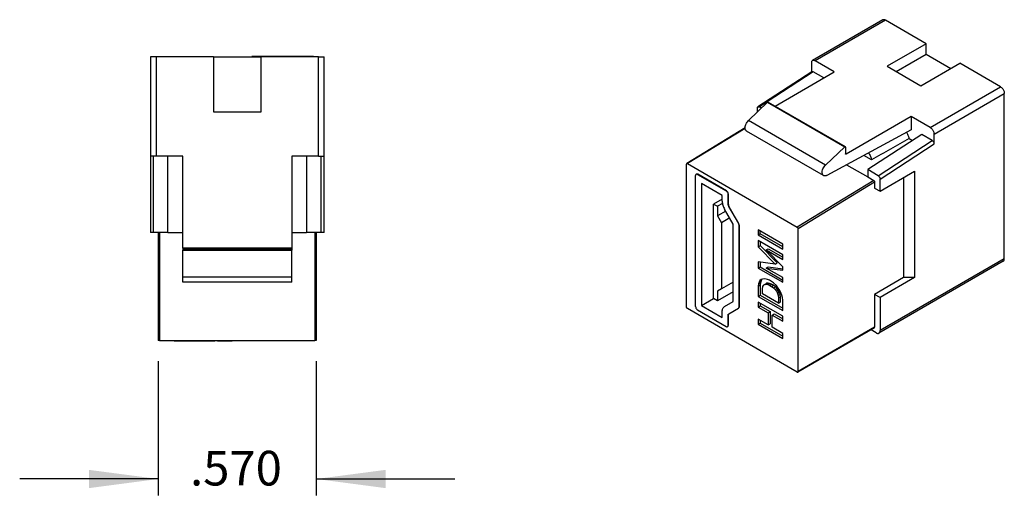
# Model space of a CAD drawing. Units: inches. Extents: x -3.99 to 2.14, y -1.7 to 2.92.
# Drawn here: x -3.99 to -0.44, y 1.2 to 2.92 of the extents above; entities that cross this region are included whole.
import ezdxf

# ---------------------------------------------------------------- set-up
doc = ezdxf.new("R2010")
doc.units = ezdxf.units.IN
doc.header["$MEASUREMENT"] = 0
doc.layers.add('1', color=7, linetype='Continuous')
doc.styles.add('CONVERTER_11', font='txt.shx', dxfattribs={"width": 0.9})
doc.dimstyles.new('ME10_DIM_11', dxfattribs={"dimtxt": 0.125, "dimasz": 0.25, "dimexe": 0.06, "dimexo": 0.075, "dimgap": 0.05, "dimtad": 0, "dimtih": 1, "dimtoh": 1, "dimdec": 3, "dimzin": 4, "dimdsep": 46, "dimtxsty": 'CONVERTER_11', "dimsah": 1, "dimcen": 0.09, "dimclrd": 2, "dimclre": 2, "dimclrt": 7, "dimadec": 0, "dimazin": 0, "dimtfac": 1, "dimtdec": 4, "dimtofl": 0, "dimtmove": 0, "dimatfit": 0, "dimfxl": 1, "dimtolj": 1, "dimtzin": 0, "dimarcsym": 0})

# ---------------------------------------------------------------- blocks, each defined once
blk = doc.blocks.new('78533-00__2', base_point=(-3.5174, 1.7575))
at = {"color": 7, "linetype": 'Continuous'}
for p, q in [((-3.4974, 2.7821), (-3.5174, 2.7821)), ((-3.5174, 2.7821), (-3.5174, 2.4235)), ((-3.2902, 2.7821), (-3.4974, 2.7821)), ((-3.2902, 2.7821), (-3.2902, 2.5835)), ((-3.2902, 2.7821), (-3.1518, 2.7821)), ((-3.1489, 2.7831), (-3.1518, 2.7831)), ((-3.1518, 2.7831), (-3.1518, 2.7821)), ((-3.1518, 2.7821), (-3.1489, 2.7821)), ((-3.0987, 2.7831), (-3.1489, 2.7831)), ((-3.1489, 2.7821), (-3.1187, 2.7821)), ((-3.0987, 2.7821), (-3.1187, 2.7821)), ((-3.1187, 2.5835), (-3.1187, 2.7821)), ((-3.0958, 2.7831), (-3.0987, 2.7831)), ((-3.0958, 2.7821), (-3.0987, 2.7821)), ((-3.0858, 2.7831), (-3.0958, 2.7831)), ((-3.0958, 2.7831), (-3.0958, 2.7821)), ((-3.0858, 2.7821), (-3.0958, 2.7821)), ((-2.9398, 2.7831), (-3.0858, 2.7831)), ((-2.9398, 2.7821), (-3.0858, 2.7821)), ((-2.9298, 2.7831), (-2.9398, 2.7831)), ((-2.9298, 2.7821), (-2.9398, 2.7821)), ((-2.9298, 2.7831), (-2.9298, 2.7821)), ((-2.9114, 2.7821), (-2.9298, 2.7821)), ((-2.9114, 2.7821), (-2.8914, 2.7821)), ((-2.8914, 2.4235), (-2.8914, 2.7821)), ((-3.2902, 2.5835), (-3.1187, 2.5835)), ((-3.5074, 2.4235), (-3.5174, 2.4235)), ((-3.5174, 2.4235), (-3.5174, 2.1485)), ((-3.4974, 2.4235), (-3.5074, 2.4235)), ((-3.4544, 2.4235), (-3.4974, 2.4235)), ((-3.4009, 2.4235), (-3.4544, 2.4235)), ((-3.4544, 2.1485), (-3.4544, 2.4235)), ((-3.4009, 2.091), (-3.4009, 2.4235)), ((-2.9544, 2.4235), (-3.0079, 2.4235)), ((-3.0079, 2.4235), (-3.0079, 2.091)), ((-2.9114, 2.4235), (-2.9544, 2.4235)), ((-2.9544, 2.4235), (-2.9544, 2.1485)), ((-2.9114, 2.4235), (-2.9014, 2.4235)), ((-2.9014, 2.4235), (-2.8914, 2.4235)), ((-2.8914, 2.1485), (-2.8914, 2.4235)), ((-3.5074, 2.1485), (-3.5174, 2.1485)), ((-3.4894, 2.1485), (-3.5074, 2.1485)), ((-3.4844, 2.1485), (-3.4894, 2.1485)), ((-3.4894, 2.1485), (-3.4894, 1.7585)), ((-3.4544, 2.1485), (-3.4844, 2.1485)), ((-3.4544, 2.1485), (-3.4009, 2.1485)), ((-3.0079, 2.1485), (-2.9544, 2.1485)), ((-2.9244, 2.1485), (-2.9544, 2.1485)), ((-2.9194, 2.1485), (-2.9244, 2.1485)), ((-2.9014, 2.1485), (-2.9194, 2.1485)), ((-2.9194, 2.1485), (-2.9194, 1.7585)), ((-2.8914, 2.1485), (-2.9014, 2.1485)), ((-3.4009, 2.091), (-3.4009, 2.088)), ((-3.4009, 2.088), (-3.0079, 2.088)), ((-3.4009, 2.088), (-3.4009, 2.084)), ((-3.4009, 1.9865), (-3.4009, 2.084)), ((-3.0079, 2.091), (-3.0079, 2.088)), ((-3.0079, 2.088), (-3.0079, 2.084)), ((-3.0079, 1.9865), (-3.0079, 2.084)), ((-3.4009, 1.9693), (-3.4009, 1.9865)), ((-3.0079, 1.9693), (-3.4009, 1.9693)), ((-3.0079, 1.9693), (-3.0079, 1.9865)), ((-3.4844, 1.7585), (-3.4894, 1.7585)), ((-3.4844, 1.7585), (-3.4419, 1.7585)), ((-3.4419, 1.7585), (-3.4419, 1.7575)), ((-3.4419, 1.7585), (-3.4319, 1.7585)), ((-3.4319, 1.7575), (-3.4419, 1.7575)), ((-3.4319, 1.7585), (-3.2859, 1.7585)), ((-3.4319, 1.7575), (-3.2859, 1.7575)), ((-3.2859, 1.7585), (-3.2759, 1.7585)), ((-3.2759, 1.7575), (-3.2859, 1.7575)), ((-3.2759, 1.7585), (-3.273, 1.7585)), ((-3.2759, 1.7585), (-3.2759, 1.7575)), ((-3.2759, 1.7575), (-3.273, 1.7575)), ((-3.273, 1.7585), (-3.2228, 1.7585)), ((-3.273, 1.7575), (-3.2228, 1.7575)), ((-3.2228, 1.7585), (-3.2199, 1.7585)), ((-3.2199, 1.7575), (-3.2228, 1.7575)), ((-3.2199, 1.7585), (-3.2199, 1.7575)), ((-3.2199, 1.7585), (-2.9244, 1.7585)), ((-2.9194, 1.7585), (-2.9244, 1.7585))]:
    blk.add_line(p, q, dxfattribs=at)
at = {"color": 3, "linetype": 'Continuous'}
for p, q in [((-3.4974, 2.7821), (-3.4974, 2.4235)), ((-3.1489, 2.7831), (-3.1489, 2.7821)), ((-3.0987, 2.7821), (-3.0987, 2.7831)), ((-3.0858, 2.7831), (-3.0858, 2.7821)), ((-2.9398, 2.7831), (-2.9398, 2.7821)), ((-2.9114, 2.4235), (-2.9114, 2.7821)), ((-3.5074, 2.4235), (-3.5074, 2.1485)), ((-2.9014, 2.1485), (-2.9014, 2.4235)), ((-3.4844, 2.1485), (-3.4844, 1.7585)), ((-2.9244, 2.1485), (-2.9244, 1.7585)), ((-3.0079, 2.091), (-3.4009, 2.091)), ((-3.4009, 2.084), (-3.0079, 2.084)), ((-3.0079, 1.9865), (-3.4009, 1.9865)), ((-3.4319, 1.7585), (-3.4319, 1.7575)), ((-3.2859, 1.7585), (-3.2859, 1.7575)), ((-3.273, 1.7585), (-3.273, 1.7575)), ((-3.2228, 1.7585), (-3.2228, 1.7575))]:
    blk.add_line(p, q, dxfattribs=at)
blk = doc.blocks.new('*D12')
at = {"layer": '1', "color": 2, "linetype": 'Continuous'}
for p, q in [((-3.4894, 1.6835), (-3.4894, 1.1985)), ((-2.9194, 1.6835), (-2.9194, 1.1985)), ((-3.4894, 1.2585), (-3.9894, 1.2585)), ((-2.9194, 1.2585), (-2.4194, 1.2585))]:
    blk.add_line(p, q, dxfattribs=at)
at = {"layer": '1', "color": 2}
for points in [[(-3.7394, 1.2255), (-3.7394, 1.2914), (-3.4894, 1.2585)], [(-2.6694, 1.2914), (-2.6694, 1.2255), (-2.9194, 1.2585)]]:
    blk.add_solid(points, dxfattribs=at)
at = {"layer": '1', "color": 7, "insert": (-3.3747, 1.196), "char_height": 0.125, "attachment_point": 7, "rotation": 0.0001, "line_spacing_factor": 0.60024, "style": 'CONVERTER_11'}
blk.add_mtext('.570', dxfattribs=at)
blk = doc.blocks.new('78533-00__5', base_point=(-1.5835, 1.6435))
at = {"color": 7, "linetype": 'Continuous'}
for p, q in [((-0.8754, 2.9151), (-1.129, 2.7683)), ((-0.7188, 2.8293), (-0.8654, 2.9141)), ((-0.7188, 2.8293), (-0.8592, 2.748)), ((-0.7188, 2.7913), (-0.7188, 2.8293)), ((-0.8265, 2.729), (-0.7188, 2.7913)), ((-0.7188, 2.7913), (-0.6303, 2.7401)), ((-1.1331, 2.7592), (-1.1331, 2.7271)), ((-1.0507, 2.7278), (-1.1189, 2.7673)), ((-0.8592, 2.748), (-0.738, 2.6778)), ((-0.738, 2.6778), (-0.5975, 2.7591)), ((-0.451, 2.6743), (-0.5975, 2.7591)), ((-1.1312, 2.7283), (-1.3256, 2.6015)), ((-1.264, 2.6044), (-1.0507, 2.7278)), ((-1.0885, 2.7062), (-1.126, 2.7279)), ((-1.0927, 2.7035), (-1.0885, 2.7062)), ((-1.0885, 2.7062), (-1.0885, 2.7059)), ((-0.4369, 2.0531), (-0.4369, 2.6498)), ((-1.3597, 2.5521), (-1.2907, 2.6179)), ((-1.3275, 2.5828), (-1.3275, 2.597)), ((-1.3129, 2.5967), (-1.3205, 2.6011)), ((-1.2885, 2.6186), (-1.0107, 2.4578)), ((-0.7728, 2.567), (-1.0079, 2.4309)), ((-0.7728, 2.567), (-0.7728, 2.5181)), ((-0.7046, 2.5275), (-0.7728, 2.567)), ((-1.3719, 2.5257), (-1.5825, 2.3969)), ((-1.0888, 2.3534), (-1.3667, 2.5142)), ((-0.7728, 2.5181), (-1.0769, 2.3543)), ((-0.735, 2.5016), (-0.9294, 2.3748)), ((-0.7799, 2.487), (-0.768, 2.4801)), ((-0.6975, 2.4799), (-0.735, 2.5016)), ((-0.6904, 2.4677), (-0.6904, 2.503)), ((-1.0818, 2.3912), (-1.0128, 2.4571)), ((-1.01, 2.4564), (-1.01, 2.4321)), ((-0.9155, 2.4099), (-0.9435, 2.4261)), ((-1.5835, 1.8795), (-1.5835, 2.3946)), ((-1.58, 2.3966), (-1.184, 2.1674)), ((-1.0058, 2.3926), (-0.9294, 2.3484)), ((-1.5506, 1.8807), (-1.5506, 2.3537)), ((-1.5479, 2.3586), (-1.5486, 2.3582)), ((-1.5435, 2.3577), (-1.4403, 2.298)), ((-1.4396, 2.2984), (-1.5428, 2.3581)), ((-0.892, 2.3531), (-0.9294, 2.3748)), ((-0.9294, 2.3748), (-0.9294, 2.3484)), ((-0.9294, 2.3484), (-0.9082, 2.3361)), ((-0.8849, 2.2972), (-0.7608, 2.369)), ((-0.8004, 2.3461), (-0.8004, 1.9851)), ((-0.7608, 2.369), (-0.7608, 1.9851)), ((-1.5294, 2.3251), (-1.5294, 1.8847)), ((-1.4545, 2.2817), (-1.5294, 2.3251)), ((-0.9047, 2.33), (-0.9047, 2.3086)), ((-0.8849, 2.2972), (-0.8849, 2.3408)), ((-1.4545, 2.2606), (-1.4545, 2.2817)), ((-1.4332, 2.2483), (-1.4332, 2.2857)), ((-1.4325, 2.2487), (-1.4325, 2.2861)), ((-0.9047, 2.3086), (-0.8849, 2.2972)), ((-1.4545, 2.2688), (-1.4856, 2.2508)), ((-1.4856, 1.9099), (-1.4856, 2.2508)), ((-1.4856, 2.2508), (-1.4714, 2.2426)), ((-1.4537, 2.2528), (-1.4714, 2.2426)), ((-1.4714, 2.2426), (-1.4714, 2.2078)), ((-1.4312, 2.2414), (-1.3957, 2.18)), ((-1.395, 2.1804), (-1.4305, 2.2418)), ((-1.4417, 2.225), (-1.4714, 2.2078)), ((-1.4714, 2.2078), (-1.4573, 2.1833)), ((-1.4149, 2.1785), (-1.4462, 2.2328)), ((-1.4275, 2.2005), (-1.4573, 2.1833)), ((-1.4573, 2.1833), (-1.4573, 1.9447)), ((-1.4149, 1.8987), (-1.4149, 2.1785)), ((-1.3936, 1.8797), (-1.3936, 2.173)), ((-1.3929, 1.8801), (-1.3929, 2.1734)), ((-1.3245, 2.1574), (-1.3245, 2.1393)), ((-1.2361, 2.1062), (-1.3245, 2.1574)), ((-1.3245, 2.1393), (-1.3175, 2.1434)), ((-1.3245, 2.1393), (-1.2361, 2.0881)), ((-1.3175, 2.1434), (-1.3175, 2.1533)), ((-1.2361, 2.0963), (-1.3175, 2.1434)), ((-1.1805, 1.6462), (-1.1805, 2.1613)), ((-1.3245, 2.1189), (-1.3245, 2.0967)), ((-1.2361, 2.0677), (-1.3245, 2.1189)), ((-1.3245, 2.0967), (-1.3175, 2.1008)), ((-1.3245, 2.0967), (-1.2635, 2.0339)), ((-1.3175, 2.1148), (-1.3175, 2.1008)), ((-1.3175, 2.1008), (-1.2565, 2.038)), ((-1.2361, 2.0881), (-1.2361, 2.1062)), ((-1.2955, 2.0853), (-1.2884, 2.0894)), ((-1.2955, 2.0853), (-1.2361, 2.0509)), ((-1.2361, 2.0244), (-1.2955, 2.0853)), ((-1.2884, 2.0894), (-1.2361, 2.0591)), ((-1.2361, 2.0509), (-1.2361, 2.0677)), ((-1.3245, 2.0417), (-1.3245, 2.0195)), ((-1.2635, 2.0339), (-1.3245, 2.0417)), ((-1.3175, 2.0408), (-1.3175, 2.0236)), ((-1.2635, 2.0339), (-1.2565, 2.038)), ((-0.441, 2.044), (-0.889, 1.7847)), ((-1.3245, 2.0195), (-1.3175, 2.0236)), ((-1.3245, 2.0195), (-1.2361, 1.9683)), ((-1.3175, 2.0236), (-1.2361, 1.9765)), ((-1.2955, 2.0195), (-1.2884, 2.0236)), ((-1.2955, 2.0195), (-1.2361, 2.0117)), ((-1.2361, 1.9852), (-1.2955, 2.0195)), ((-1.2884, 2.0236), (-1.2361, 2.0167)), ((-1.2361, 2.0117), (-1.2361, 2.0244)), ((-1.4149, 1.9692), (-1.4573, 1.9447)), ((-1.3234, 1.9628), (-1.3245, 1.9545)), ((-1.3245, 1.9545), (-1.3175, 1.9586)), ((-1.3245, 1.9545), (-1.3245, 1.9176)), ((-1.3212, 1.9692), (-1.3234, 1.9628)), ((-1.3234, 1.9628), (-1.3163, 1.9669)), ((-1.319, 1.9743), (-1.3212, 1.9692)), ((-1.3212, 1.9692), (-1.3141, 1.9733)), ((-1.319, 1.9743), (-1.3119, 1.9783)), ((-1.3146, 1.9781), (-1.319, 1.9743)), ((-1.3163, 1.9669), (-1.3175, 1.9586)), ((-1.3175, 1.9586), (-1.3175, 1.9217)), ((-1.3141, 1.9733), (-1.3163, 1.9669)), ((-1.3091, 1.98), (-1.3146, 1.9781)), ((-1.3119, 1.9783), (-1.3141, 1.9733)), ((-1.3107, 1.9794), (-1.3119, 1.9783)), ((-1.3013, 1.9806), (-1.3091, 1.98)), ((-1.3078, 1.9527), (-1.3059, 1.9571)), ((-1.3059, 1.9571), (-1.3041, 1.9592)), ((-1.3041, 1.9592), (-1.297, 1.9633)), ((-1.3041, 1.9592), (-1.3013, 1.9608)), ((-1.2914, 1.9787), (-1.3013, 1.9806)), ((-1.3013, 1.9608), (-1.2943, 1.9649)), ((-1.3013, 1.9608), (-1.2965, 1.9613)), ((-1.2943, 1.9649), (-1.297, 1.9633)), ((-1.2965, 1.9613), (-1.2894, 1.9654)), ((-1.2965, 1.9613), (-1.2906, 1.9602)), ((-1.2894, 1.9654), (-1.2943, 1.9649)), ((-1.2836, 1.9755), (-1.2914, 1.9787)), ((-1.2906, 1.9602), (-1.2835, 1.9643)), ((-1.2906, 1.9602), (-1.2834, 1.9572)), ((-1.2835, 1.9643), (-1.2894, 1.9654)), ((-1.277, 1.9716), (-1.2836, 1.9755)), ((-1.2763, 1.9613), (-1.2835, 1.9643)), ((-1.2834, 1.9572), (-1.2763, 1.9613)), ((-1.2834, 1.9572), (-1.2773, 1.9537)), ((-1.2773, 1.9537), (-1.2702, 1.9578)), ((-1.2693, 1.9659), (-1.277, 1.9716)), ((-1.2702, 1.9578), (-1.2763, 1.9613)), ((-1.263, 1.9524), (-1.2702, 1.9578)), ((-1.2593, 1.9563), (-1.2693, 1.9659)), ((-1.2527, 1.9474), (-1.2593, 1.9563)), ((-1.2361, 1.9683), (-1.2361, 1.9852)), ((-0.8004, 1.9851), (-0.9047, 1.9247)), ((-0.7608, 1.9851), (-0.8849, 1.9132)), ((-0.7608, 1.9851), (-0.8004, 1.9851)), ((-1.4573, 1.9447), (-1.4714, 1.9365)), ((-1.4714, 1.9365), (-1.4714, 1.9017)), ((-1.4149, 1.9345), (-1.4714, 1.9017)), ((-1.3245, 1.9176), (-1.3175, 1.9217)), ((-1.3175, 1.9217), (-1.2361, 1.8746)), ((-1.3088, 1.9451), (-1.3078, 1.9527)), ((-1.3088, 1.9266), (-1.3088, 1.9451)), ((-1.2518, 1.8936), (-1.3088, 1.9266)), ((-1.2773, 1.9537), (-1.2701, 1.9483)), ((-1.2701, 1.9483), (-1.263, 1.9524)), ((-1.2701, 1.9483), (-1.2641, 1.9426)), ((-1.2641, 1.9426), (-1.2571, 1.9467)), ((-1.2641, 1.9426), (-1.2593, 1.9365)), ((-1.2571, 1.9467), (-1.263, 1.9524)), ((-1.2593, 1.9365), (-1.2522, 1.9406)), ((-1.2593, 1.9365), (-1.2566, 1.9317)), ((-1.2522, 1.9406), (-1.2571, 1.9467)), ((-1.2566, 1.9317), (-1.2495, 1.9358)), ((-1.2566, 1.9317), (-1.2547, 1.9275)), ((-1.2547, 1.9275), (-1.2477, 1.9316)), ((-1.2547, 1.9275), (-1.2528, 1.9209)), ((-1.2528, 1.9209), (-1.2458, 1.925)), ((-1.2528, 1.9209), (-1.2518, 1.9122)), ((-1.2472, 1.9391), (-1.2527, 1.9474)), ((-1.2495, 1.9358), (-1.2522, 1.9406)), ((-1.2477, 1.9316), (-1.2495, 1.9358)), ((-1.2458, 1.925), (-1.2477, 1.9316)), ((-1.2417, 1.9282), (-1.2472, 1.9391)), ((-1.2448, 1.9162), (-1.2458, 1.925)), ((-1.2394, 1.9218), (-1.2417, 1.9282)), ((-1.2372, 1.9129), (-1.2394, 1.9218)), ((-0.8849, 1.9132), (-0.9047, 1.9247)), ((-0.9047, 1.9247), (-0.9047, 1.8058)), ((-1.5294, 1.8847), (-1.4856, 1.9101)), ((-1.5294, 1.8847), (-1.4545, 1.8413)), ((-1.4714, 1.9017), (-1.4856, 1.9099)), ((-1.4462, 1.8807), (-1.4149, 1.8988)), ((-1.4462, 1.8807), (-1.4149, 1.8987)), ((-1.3245, 1.9176), (-1.2361, 1.8664)), ((-1.3245, 1.8972), (-1.3245, 1.8791)), ((-1.2361, 1.846), (-1.3245, 1.8972)), ((-1.3245, 1.8791), (-1.3175, 1.8832)), ((-1.3175, 1.8931), (-1.3175, 1.8832)), ((-1.3175, 1.8832), (-1.2817, 1.8625)), ((-1.2518, 1.9122), (-1.2448, 1.9162)), ((-1.2518, 1.9122), (-1.2518, 1.8936)), ((-1.2518, 1.8936), (-1.2448, 1.8977)), ((-1.2448, 1.8977), (-1.2448, 1.9162)), ((-1.2361, 1.9034), (-1.2372, 1.9129)), ((-1.2361, 1.8664), (-1.2361, 1.9034)), ((-0.8849, 1.9132), (-0.8849, 1.7938)), ((-1.184, 1.6442), (-1.58, 1.8733)), ((-1.5435, 1.8684), (-1.4403, 1.8087)), ((-1.4545, 1.8413), (-1.4545, 1.8624)), ((-1.4332, 1.8128), (-1.4332, 1.8501)), ((-1.4325, 1.8132), (-1.4325, 1.8506)), ((-1.4312, 1.8547), (-1.3957, 1.8751)), ((-1.395, 1.8755), (-1.3957, 1.8751)), ((-1.3245, 1.8791), (-1.2887, 1.8584)), ((-1.2887, 1.8584), (-1.2817, 1.8625)), ((-1.2887, 1.8584), (-1.2887, 1.8143)), ((-1.2817, 1.8625), (-1.2817, 1.8184)), ((-1.2741, 1.8499), (-1.2671, 1.854)), ((-1.2741, 1.8499), (-1.2361, 1.8279)), ((-1.2741, 1.8058), (-1.2741, 1.8499)), ((-1.2671, 1.854), (-1.2361, 1.8361)), ((-1.3245, 1.835), (-1.3245, 1.8169)), ((-1.2887, 1.8143), (-1.3245, 1.835)), ((-1.3245, 1.8169), (-1.3175, 1.821)), ((-1.3245, 1.8169), (-1.2361, 1.7657)), ((-1.3175, 1.8309), (-1.3175, 1.821)), ((-1.3175, 1.821), (-1.2361, 1.7739)), ((-1.2887, 1.8143), (-1.2817, 1.8184)), ((-1.2361, 1.8279), (-1.2361, 1.846)), ((-1.4346, 1.8086), (-1.4353, 1.8082)), ((-1.2361, 1.7838), (-1.2741, 1.8058)), ((-1.2361, 1.7657), (-1.2361, 1.7838)), ((-0.9057, 1.8035), (-1.1815, 1.6439)), ((-0.899, 1.7857), (-0.9178, 1.7965))]:
    blk.add_line(p, q, dxfattribs=at)
at = {"color": 3, "linetype": 'Continuous'}
for p, q in [((-0.8654, 2.9141), (-1.1189, 2.7673)), ((-1.126, 2.7279), (-1.3205, 2.6011)), ((-0.7046, 2.5275), (-0.451, 2.6743)), ((-0.6904, 2.503), (-0.4369, 2.6498)), ((-1.2907, 2.6179), (-1.0128, 2.4571)), ((-1.3718, 2.5239), (-1.58, 2.3966)), ((-1.0818, 2.3912), (-1.3597, 2.5521)), ((-0.892, 2.3531), (-0.6975, 2.4799)), ((-0.8849, 2.3408), (-0.6904, 2.4677)), ((-1.0079, 2.4309), (-1.01, 2.4321)), ((-1.5428, 2.3581), (-1.5435, 2.3577)), ((-0.9082, 2.3361), (-1.184, 2.1674)), ((-0.9047, 2.33), (-1.1805, 2.1613)), ((-1.4396, 2.2984), (-1.4403, 2.298)), ((-1.4325, 2.2861), (-1.4332, 2.2857)), ((-1.4325, 2.2487), (-1.4332, 2.2483)), ((-1.4305, 2.2418), (-1.4312, 2.2414)), ((-1.395, 2.1804), (-1.3957, 2.18)), ((-1.3929, 2.1734), (-1.3936, 2.173)), ((-0.4369, 2.0531), (-0.8849, 1.7938)), ((-1.4462, 1.8807), (-1.4149, 1.8988)), ((-1.4332, 1.8501), (-1.4325, 1.8506)), ((-1.3929, 1.8801), (-1.3936, 1.8797)), ((-1.4325, 1.8132), (-1.4332, 1.8128)), ((-0.9047, 1.8058), (-1.1805, 1.6462))]:
    blk.add_line(p, q, dxfattribs=at)
at = {"color": 7, "linetype": 'Continuous'}
for points, knots in [([(-0.8654, 2.9141), (-0.8663, 2.9145), (-0.868, 2.9154), (-0.8707, 2.9161), (-0.8732, 2.916), (-0.8747, 2.9154), (-0.8754, 2.9151)], [0, 0, 0, 0, 0.00304967, 0.00577657, 0.00822768, 0.01051565, 0.01051565, 0.01051565, 0.01051565]), ([(-1.129, 2.7683), (-1.1296, 2.7679), (-1.1309, 2.7669), (-1.1321, 2.7648), (-1.1329, 2.7621), (-1.133, 2.7602), (-1.1331, 2.7592)], [0, 0, 0, 0, 0.00227705, 0.00471506, 0.00742556, 0.0104556, 0.0104556, 0.0104556, 0.0104556]), ([(-1.1189, 2.7673), (-1.1198, 2.7678), (-1.1216, 2.7687), (-1.1242, 2.7693), (-1.1268, 2.7693), (-1.1282, 2.7686), (-1.129, 2.7683)], [0, 0, 0, 0, 0.00304967, 0.00577657, 0.00822768, 0.01051565, 0.01051565, 0.01051565, 0.01051565]), ([(-1.1312, 2.7283), (-1.1308, 2.7285), (-1.1301, 2.7289), (-1.1288, 2.7289), (-1.1274, 2.7286), (-1.1265, 2.7282), (-1.126, 2.7279)], [0, 0, 0, 0, 0.001182688, 0.002443431, 0.003848883, 0.005427717, 0.005427717, 0.005427717, 0.005427717]), ([(-0.451, 2.6743), (-0.4497, 2.6734), (-0.4471, 2.6716), (-0.4438, 2.668), (-0.4409, 2.6638), (-0.4387, 2.6591), (-0.4372, 2.6544), (-0.437, 2.6513), (-0.4369, 2.6498)], [0, 0, 0, 0, 0.00453308, 0.00949478, 0.01468689, 0.01987732, 0.02483422, 0.02936012, 0.02936012, 0.02936012, 0.02936012]), ([(-1.3275, 2.597), (-1.3275, 2.598), (-1.3274, 2.5997), (-1.3262, 2.601), (-1.3256, 2.6015)], [0, 0, 0, 0, 0.002765168, 0.005029169, 0.005029169, 0.005029169, 0.005029169]), ([(-1.3256, 2.6015), (-1.3253, 2.6017), (-1.3245, 2.6021), (-1.3232, 2.6021), (-1.3218, 2.6018), (-1.3209, 2.6014), (-1.3205, 2.6011)], [0, 0, 0, 0, 0.001182688, 0.002443431, 0.003848883, 0.005427717, 0.005427717, 0.005427717, 0.005427717]), ([(-1.2885, 2.6186), (-1.2887, 2.6187), (-1.289, 2.6188), (-1.2896, 2.6187), (-1.2902, 2.6184), (-1.2905, 2.6181), (-1.2907, 2.6179)], [0, 0, 0, 0, 0.000484352, 0.001031439, 0.001671393, 0.002401205, 0.002401205, 0.002401205, 0.002401205]), ([(-1.3667, 2.5142), (-1.368, 2.5154), (-1.3708, 2.5178), (-1.3721, 2.524), (-1.3716, 2.531), (-1.3692, 2.5386), (-1.3653, 2.5459), (-1.3615, 2.55), (-1.3597, 2.5521)], [0, 0, 0, 0, 0.00501293, 0.01093936, 0.01805759, 0.02611115, 0.03456041, 0.04276759, 0.04276759, 0.04276759, 0.04276759]), ([(-0.7046, 2.5275), (-0.7033, 2.5266), (-0.7007, 2.5249), (-0.6974, 2.5212), (-0.6945, 2.517), (-0.6922, 2.5124), (-0.6907, 2.5077), (-0.6905, 2.5045), (-0.6904, 2.503)], [0, 0, 0, 0, 0.00453308, 0.00949478, 0.01468689, 0.01987732, 0.02483422, 0.02936012, 0.02936012, 0.02936012, 0.02936012]), ([(-0.7799, 2.487), (-0.7912, 2.4805), (-0.8138, 2.4677), (-0.8478, 2.4484), (-0.8817, 2.4291), (-0.9043, 2.4163), (-0.9155, 2.4099)], [0, 0, 0, 0, 0.038954, 0.0779644, 0.1171509, 0.1559293, 0.1559293, 0.1559293, 0.1559293]), ([(-0.7799, 2.487), (-0.7809, 2.4908), (-0.7828, 2.4987), (-0.7867, 2.5058), (-0.7887, 2.5095)], [0, 0, 0, 0, 0.01182971, 0.02427823, 0.02427823, 0.02427823, 0.02427823]), ([(-1.0107, 2.4578), (-1.0108, 2.4578), (-1.0111, 2.4579), (-1.0117, 2.4578), (-1.0123, 2.4576), (-1.0126, 2.4573), (-1.0128, 2.4571)], [0, 0, 0, 0, 0.000484352, 0.001031439, 0.001671393, 0.002401205, 0.002401205, 0.002401205, 0.002401205]), ([(-1.01, 2.4564), (-1.0101, 2.4567), (-1.0101, 2.4572), (-1.0105, 2.4576), (-1.0107, 2.4578)], [0, 0, 0, 0, 0.000856319, 0.001554864, 0.001554864, 0.001554864, 0.001554864]), ([(-0.6975, 2.4799), (-0.6966, 2.4792), (-0.6946, 2.4778), (-0.6924, 2.4747), (-0.6908, 2.4713), (-0.6905, 2.4688), (-0.6904, 2.4677)], [0, 0, 0, 0, 0.00348, 0.00733572, 0.01119161, 0.01467206, 0.01467206, 0.01467206, 0.01467206]), ([(-1.0094, 2.4308), (-1.0096, 2.4309), (-1.01, 2.4313), (-1.01, 2.4318), (-1.01, 2.4321)], [0, 0, 0, 0, 0.000698545, 0.001554864, 0.001554864, 0.001554864, 0.001554864]), ([(-1.0079, 2.4309), (-1.0082, 2.4308), (-1.0087, 2.4305), (-1.0092, 2.4307), (-1.0094, 2.4308)], [0, 0, 0, 0, 0.000861679, 0.001563713, 0.001563713, 0.001563713, 0.001563713]), ([(-0.9265, 2.4353), (-0.9252, 2.4333), (-0.9226, 2.4293), (-0.9195, 2.423), (-0.917, 2.4165), (-0.916, 2.4121), (-0.9155, 2.4099)], [0, 0, 0, 0, 0.00713597, 0.01424926, 0.02120109, 0.02786256, 0.02786256, 0.02786256, 0.02786256]), ([(-1.5825, 2.3969), (-1.5828, 2.3966), (-1.5834, 2.396), (-1.5835, 2.3951), (-1.5835, 2.3946)], [0, 0, 0, 0, 0.001148749, 0.002554557, 0.002554557, 0.002554557, 0.002554557]), ([(-1.58, 2.3966), (-1.5804, 2.3969), (-1.5812, 2.3973), (-1.5821, 2.397), (-1.5825, 2.3969)], [0, 0, 0, 0, 0.001457996, 0.002644028, 0.002644028, 0.002644028, 0.002644028]), ([(-1.0888, 2.3534), (-1.0901, 2.3545), (-1.0929, 2.357), (-1.0942, 2.3632), (-1.0937, 2.3702), (-1.0913, 2.3778), (-1.0874, 2.3851), (-1.0836, 2.3892), (-1.0818, 2.3912)], [0, 0, 0, 0, 0.00501293, 0.01093936, 0.01805759, 0.02611115, 0.03456041, 0.04276759, 0.04276759, 0.04276759, 0.04276759]), ([(-1.5486, 2.3582), (-1.5491, 2.3577), (-1.5505, 2.3565), (-1.5506, 2.3547), (-1.5506, 2.3537)], [0, 0, 0, 0, 0.002328484, 0.005182881, 0.005182881, 0.005182881, 0.005182881]), ([(-1.5435, 2.3577), (-1.5444, 2.3582), (-1.5461, 2.359), (-1.5478, 2.3585), (-1.5486, 2.3582)], [0, 0, 0, 0, 0.002872264, 0.005212375, 0.005212375, 0.005212375, 0.005212375]), ([(-1.5428, 2.3581), (-1.5437, 2.3586), (-1.5454, 2.3594), (-1.5471, 2.3589), (-1.5479, 2.3586)], [0, 0, 0, 0, 0.002872264, 0.005212375, 0.005212375, 0.005212375, 0.005212375]), ([(-1.0769, 2.3543), (-1.078, 2.3538), (-1.08, 2.3528), (-1.0832, 2.3521), (-1.0863, 2.3522), (-1.088, 2.353), (-1.0888, 2.3534)], [0, 0, 0, 0, 0.00358293, 0.0068002, 0.00971064, 0.01244193, 0.01244193, 0.01244193, 0.01244193]), ([(-0.892, 2.3531), (-0.891, 2.3524), (-0.889, 2.351), (-0.8869, 2.3479), (-0.8853, 2.3444), (-0.885, 2.342), (-0.8849, 2.3408)], [0, 0, 0, 0, 0.00348, 0.00733572, 0.01119161, 0.01467206, 0.01467206, 0.01467206, 0.01467206]), ([(-0.9082, 2.3361), (-0.9077, 2.3358), (-0.9067, 2.335), (-0.9057, 2.3335), (-0.9049, 2.3318), (-0.9047, 2.3306), (-0.9047, 2.33)], [0, 0, 0, 0, 0.001739685, 0.003666395, 0.005592375, 0.007330107, 0.007330107, 0.007330107, 0.007330107]), ([(-1.4332, 2.2857), (-1.4334, 2.2869), (-1.4336, 2.2893), (-1.4352, 2.2928), (-1.4374, 2.2959), (-1.4394, 2.2973), (-1.4403, 2.298)], [0, 0, 0, 0, 0.00347422, 0.00732519, 0.01117804, 0.01465725, 0.01465725, 0.01465725, 0.01465725]), ([(-1.4325, 2.2861), (-1.4327, 2.2873), (-1.4329, 2.2897), (-1.4345, 2.2932), (-1.4367, 2.2963), (-1.4387, 2.2977), (-1.4396, 2.2984)], [0, 0, 0, 0, 0.00347422, 0.00732519, 0.01117804, 0.01465725, 0.01465725, 0.01465725, 0.01465725]), ([(-1.4545, 2.2606), (-1.4543, 2.2584), (-1.4541, 2.2537), (-1.4524, 2.2467), (-1.4498, 2.2396), (-1.4474, 2.2351), (-1.4462, 2.2328)], [0, 0, 0, 0, 0.00670038, 0.01393251, 0.02154739, 0.02936262, 0.02936262, 0.02936262, 0.02936262]), ([(-1.4332, 2.2483), (-1.4331, 2.2472), (-1.4329, 2.2447), (-1.4318, 2.2425), (-1.4312, 2.2414)], [0, 0, 0, 0, 0.003474217, 0.007325194, 0.007325194, 0.007325194, 0.007325194]), ([(-1.4325, 2.2487), (-1.4324, 2.2476), (-1.4322, 2.2451), (-1.4311, 2.2429), (-1.4305, 2.2418)], [0, 0, 0, 0, 0.003474217, 0.007325194, 0.007325194, 0.007325194, 0.007325194]), ([(-1.3936, 2.173), (-1.3938, 2.1742), (-1.394, 2.1766), (-1.3951, 2.1788), (-1.3957, 2.18)], [0, 0, 0, 0, 0.003474217, 0.007325194, 0.007325194, 0.007325194, 0.007325194]), ([(-1.3929, 2.1734), (-1.393, 2.1746), (-1.3933, 2.177), (-1.3944, 2.1792), (-1.395, 2.1804)], [0, 0, 0, 0, 0.003474217, 0.007325194, 0.007325194, 0.007325194, 0.007325194]), ([(-1.1805, 2.1613), (-1.1805, 2.1619), (-1.1806, 2.1631), (-1.1814, 2.1648), (-1.1825, 2.1664), (-1.1835, 2.1671), (-1.184, 2.1674)], [0, 0, 0, 0, 0.001737732, 0.003663711, 0.005590421, 0.007330107, 0.007330107, 0.007330107, 0.007330107]), ([(-0.441, 2.044), (-0.4404, 2.0445), (-0.4391, 2.0454), (-0.4378, 2.0476), (-0.437, 2.0502), (-0.4369, 2.0521), (-0.4369, 2.0531)], [0, 0, 0, 0, 0.00227705, 0.00471506, 0.00742556, 0.0104556, 0.0104556, 0.0104556, 0.0104556]), ([(-1.58, 1.8733), (-1.5804, 1.8737), (-1.5814, 1.8744), (-1.5825, 1.8759), (-1.5833, 1.8777), (-1.5834, 1.8789), (-1.5835, 1.8795)], [0, 0, 0, 0, 0.001739606, 0.003666029, 0.005591518, 0.007328626, 0.007328626, 0.007328626, 0.007328626]), ([(-1.5506, 1.8807), (-1.5505, 1.8795), (-1.5502, 1.8771), (-1.5486, 1.8737), (-1.5465, 1.8706), (-1.5445, 1.8691), (-1.5435, 1.8684)], [0, 0, 0, 0, 0.00347422, 0.00732519, 0.01117804, 0.01465725, 0.01465725, 0.01465725, 0.01465725]), ([(-1.4545, 1.8624), (-1.4544, 1.8645), (-1.4542, 1.8683), (-1.4526, 1.8735), (-1.45, 1.8779), (-1.4474, 1.8798), (-1.4462, 1.8807)], [0, 0, 0, 0, 0.00606007, 0.01148107, 0.0163571, 0.02091119, 0.02091119, 0.02091119, 0.02091119]), ([(-1.4462, 1.8807), (-1.4462, 1.8807), (-1.4462, 1.8807), (-1.4462, 1.8807), (-1.4462, 1.8807)], [0, 0, 0, 0, 0.00002133845, 0.00004267694, 0.00004267694, 0.00004267694, 0.00004267694]), ([(-1.4332, 1.8501), (-1.4332, 1.8511), (-1.4331, 1.8529), (-1.4318, 1.8542), (-1.4312, 1.8547)], [0, 0, 0, 0, 0.002854397, 0.005182881, 0.005182881, 0.005182881, 0.005182881]), ([(-1.4325, 1.8506), (-1.4325, 1.8515), (-1.4324, 1.8533), (-1.4311, 1.8545), (-1.4306, 1.8551)], [0, 0, 0, 0, 0.002787049, 0.005066945, 0.005066945, 0.005066945, 0.005066945]), ([(-1.4312, 1.8547), (-1.4312, 1.8547), (-1.4312, 1.8547), (-1.4312, 1.8547), (-1.4312, 1.8547)], [0, 0, 0, 0, 0.00000533461, 0.00001066923, 0.00001066923, 0.00001066923, 0.00001066923]), ([(-1.3957, 1.8751), (-1.3951, 1.8756), (-1.3938, 1.8769), (-1.3937, 1.8787), (-1.3936, 1.8797)], [0, 0, 0, 0, 0.002328484, 0.005182881, 0.005182881, 0.005182881, 0.005182881]), ([(-1.3957, 1.8751), (-1.3957, 1.8751), (-1.3957, 1.8751), (-1.3957, 1.8751), (-1.3957, 1.8751)], [0, 0, 0, 0, 0.00000533462, 0.00001066923, 0.00001066923, 0.00001066923, 0.00001066923]), ([(-1.395, 1.8755), (-1.3944, 1.876), (-1.3931, 1.8773), (-1.393, 1.8791), (-1.3929, 1.8801)], [0, 0, 0, 0, 0.002328484, 0.005182881, 0.005182881, 0.005182881, 0.005182881]), ([(-1.4353, 1.8082), (-1.4347, 1.8087), (-1.4334, 1.81), (-1.4333, 1.8118), (-1.4332, 1.8128)], [0, 0, 0, 0, 0.002328484, 0.005182881, 0.005182881, 0.005182881, 0.005182881]), ([(-1.4346, 1.8086), (-1.434, 1.8091), (-1.4327, 1.8104), (-1.4326, 1.8122), (-1.4325, 1.8132)], [0, 0, 0, 0, 0.002328484, 0.005182881, 0.005182881, 0.005182881, 0.005182881]), ([(-1.4403, 1.8087), (-1.4394, 1.8082), (-1.4378, 1.8074), (-1.4361, 1.8079), (-1.4353, 1.8082)], [0, 0, 0, 0, 0.002872264, 0.005212375, 0.005212375, 0.005212375, 0.005212375]), ([(-0.9057, 1.8035), (-0.9054, 1.8038), (-0.9048, 1.8044), (-0.9047, 1.8053), (-0.9047, 1.8058)], [0, 0, 0, 0, 0.001164242, 0.002591441, 0.002591441, 0.002591441, 0.002591441]), ([(-0.899, 1.7857), (-0.8981, 1.7852), (-0.8964, 1.7843), (-0.8937, 1.7837), (-0.8912, 1.7837), (-0.8897, 1.7844), (-0.889, 1.7847)], [0, 0, 0, 0, 0.00304967, 0.00577657, 0.00822768, 0.01051565, 0.01051565, 0.01051565, 0.01051565]), ([(-0.889, 1.7847), (-0.8884, 1.7851), (-0.8871, 1.7861), (-0.8858, 1.7883), (-0.885, 1.7909), (-0.8849, 1.7928), (-0.8849, 1.7938)], [0, 0, 0, 0, 0.00227705, 0.00471506, 0.00742556, 0.0104556, 0.0104556, 0.0104556, 0.0104556]), ([(-1.184, 1.6442), (-1.1835, 1.6439), (-1.1827, 1.6435), (-1.1819, 1.6438), (-1.1815, 1.6439)], [0, 0, 0, 0, 0.001436132, 0.002606188, 0.002606188, 0.002606188, 0.002606188]), ([(-1.1815, 1.6439), (-1.1812, 1.6442), (-1.1805, 1.6448), (-1.1805, 1.6457), (-1.1805, 1.6462)], [0, 0, 0, 0, 0.001164242, 0.002591441, 0.002591441, 0.002591441, 0.002591441])]:
    blk.add_open_spline(points, degree=3, knots=knots, dxfattribs=at)
blk = doc.blocks.new('ISO1', base_point=(-1.0201, 2.2703))
blk.add_blockref('78533-00__5', (-1.5835, 1.6435))
blk = doc.blocks.new('TOP1', base_point=(-3.2044, 2.2703))
blk.add_blockref('78533-00__2', (-3.5174, 1.7575))
at = {"layer": '1'}
dim = blk.add_linear_dim(base=(-3.4894, 1.2585), p1=(-2.9194, 1.7585), p2=(-3.4894, 1.7585), dimstyle='ME10_DIM_11', dxfattribs=at)
dim.commit()
dim.dimension.update_dxf_attribs({"geometry": '*D12', "text_midpoint": (-3.2044, 1.2585), "text_rotation": 0.0001})

msp = doc.modelspace()

# ---------------------------------------------------------------- block references
for name, p in [('ISO1', (-1.0201, 2.2703)), ('TOP1', (-3.2044, 2.2703))]:
    msp.add_blockref(name, p)

doc.saveas('drawing.dxf')
